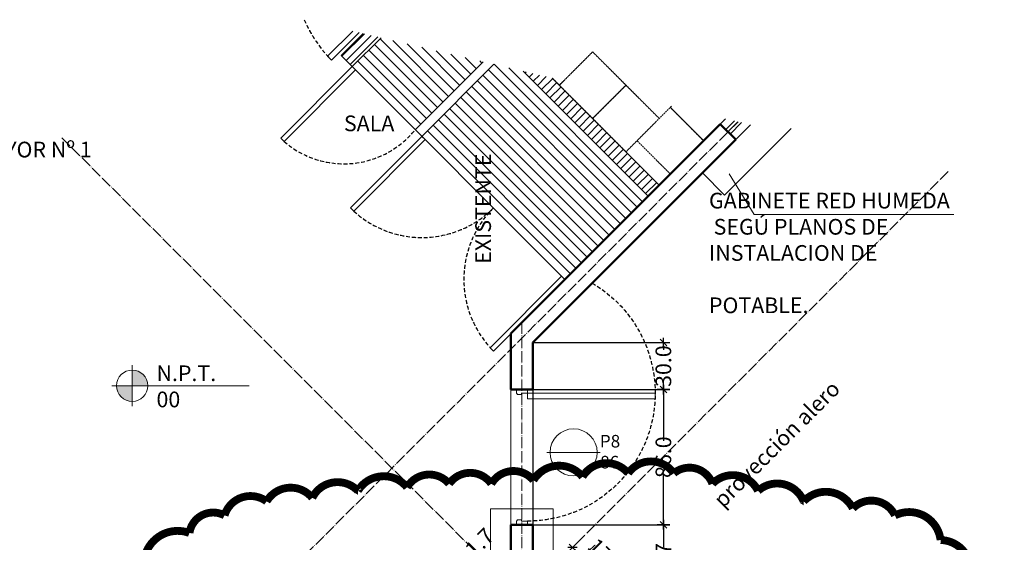
# Model space of a CAD drawing. Units: centimetres. Extents: x 0 to 169511, y -53724 to -15457.
# Drawn here: x 91780 to 92407, y -35044 to -34711 of the extents above; entities that cross this region are included whole.
import ezdxf

# ---------------------------------------------------------------- set-up
doc = ezdxf.new("R2010")
doc.units = ezdxf.units.CM
doc.header["$MEASUREMENT"] = 0
doc.linetypes.add('ACAD_ISO04W100', pattern=[30, 24, -3, 0, -3])
doc.linetypes.add('HIDDEN', pattern=[0.375, 0.25, -0.125])
for name, color, linetype, lineweight in [('.002', 2, 'Continuous', 20), ('0.1', 253, 'Continuous', 13), ('0.1 COTAS', 52, 'Continuous', 13), ('0.10 EJES', 4, 'ACAD_ISO04W100', 13), ('0.15 TEXTOS', 200, 'Continuous', 20), ('0.2 VENTANAS PUERTAS', 2, 'Continuous', 25), ('0.3', 3, 'Continuous', 35), ('0.3 TABIQUERIA', 3, 'Continuous', 30), ('0.5 MUROS', 1, 'Continuous', 50), ('000.1 GENERAL', 252, 'Continuous', 13), ('ING_FUND', 4, 'Continuous', 13)]:
    doc.layers.add(name, color=color, linetype=linetype, lineweight=lineweight)
doc.layers.add('0.12 PUNTEADA', color=142, linetype='HIDDEN')
doc.layers.add('COLOR_ NARANJO', color=30, linetype='Continuous')
doc.layers.add('COLOR_ GRIS', color=7, linetype='Continuous', true_color=0xa1a1a1)
doc.styles.add('NICOLAS 2', font='swisscl.ttf')
doc.dimstyles.new('NICO CMS PEQUEÑAS', dxfattribs={"dimtxt": 10, "dimasz": 2, "dimexe": 0.18, "dimexo": 0.0625, "dimgap": 0.09, "dimtad": 0, "dimdec": 1, "dimzin": 0, "dimdsep": 46, "dimtxsty": 'NICOLAS 2', "dimblk": 'CRUZ2', "dimblk1": 'CRUZ2', "dimblk2": 'CRUZ2', "dimcen": 0.09, "dimclrd": 256, "dimclrt": 2, "dimadec": 0, "dimazin": 0, "dimtfac": 1, "dimtdec": 1, "dimtofl": 0, "dimtmove": 1, "dimatfit": 2, "dimldrblk": 'CRUZ2', "dimfxl": 1, "dimtolj": 1, "dimtzin": 0, "dimarcsym": 0})

# ---------------------------------------------------------------- blocks, each defined once
blk = doc.blocks.new('CRUZ2')
at = {"layer": 'COLOR_ NARANJO', "color": 8}
for p, q in [((-1.5, 0), (1.5, 0)), ((4.547473508864641e-13, 1.999999999999091), (-4.547473508864641e-13, -1.999999999999545))]:
    blk.add_line(p, q, dxfattribs=at)
at = {"layer": 'COLOR_ NARANJO', "color": 4}
blk.add_lwpolyline([(-1.06066017178, -1.060660171779546), (0, 0), (1.06066017178, 1.060660171779546)], dxfattribs=at)
blk = doc.blocks.new('*D753')
at = {"layer": '0.1 COTAS', "color": 0, "lineweight": -2, "transparency": 16777216}
for p, q in [((92106.8824144034, -34916.5473456855), (92190.16038806722, -34916.5473456855)), ((92106.88241440339, -34946.54734568548), (92190.16038806722, -34946.54734568548))]:
    blk.add_line(p, q, dxfattribs=at)
at = {"layer": '0.1 COTAS', "lineweight": -2, "transparency": 16777216}
for p, q in [((92189.98038806723, -34918.5473456855), (92189.98038806723, -34921.10347936832)), ((92189.98038806723, -34944.54734568548), (92189.98038806723, -34941.99121200266))]:
    blk.add_line(p, q, dxfattribs=at)
at = {"layer": '0.1 COTAS', "lineweight": -2, "transparency": 16777216, "xscale": 2, "yscale": 2, "zscale": 2}
for p, rotation in [((92189.98038806723, -34916.5473456855), 90), ((92189.98038806723, -34946.54734568548), 270)]:
    blk.add_blockref('CRUZ2', p, dxfattribs=dict(at, rotation=rotation))
at = {"layer": '0.1 COTAS', "color": 2, "transparency": 16777216, "insert": (92189.98038806724, -34931.54734568547), "char_height": 10, "attachment_point": 5, "rotation": 90, "style": 'NICOLAS 2'}
blk.add_mtext('\\A1;30.0', dxfattribs=at)
blk = doc.blocks.new('*D754')
at = {"layer": '0.1 COTAS', "color": 0, "lineweight": -2, "transparency": 16777216}
for p, q in [((92106.88241440339, -34946.54734568548), (92190.16038806722, -34946.54734568548)), ((92106.88241440347, -35032.54734568557), (92190.16038806722, -35032.54734568557))]:
    blk.add_line(p, q, dxfattribs=at)
at = {"layer": '0.1 COTAS', "lineweight": -2, "transparency": 16777216}
for p, q in [((92189.98038806723, -34948.54734568548), (92189.98038806723, -34979.10347936836)), ((92189.98038806723, -35030.54734568557), (92189.98038806723, -34999.99121200269))]:
    blk.add_line(p, q, dxfattribs=at)
at = {"layer": '0.1 COTAS', "lineweight": -2, "transparency": 16777216, "xscale": 2, "yscale": 2, "zscale": 2}
for p, rotation in [((92189.98038806723, -34946.54734568548), 90), ((92189.98038806723, -35032.54734568557), 270)]:
    blk.add_blockref('CRUZ2', p, dxfattribs=dict(at, rotation=rotation))
at = {"layer": '0.1 COTAS', "color": 2, "transparency": 16777216, "insert": (92189.98038806724, -34989.54734568551), "char_height": 10, "attachment_point": 5, "rotation": 90, "style": 'NICOLAS 2'}
blk.add_mtext('\\A1;86.0', dxfattribs=at)
blk = doc.blocks.new('*D755')
at = {"layer": '0.1 COTAS', "color": 0, "lineweight": -2, "transparency": 16777216}
for p, q in [((92106.88241440347, -35032.54734568557), (92190.16038806722, -35032.54734568557)), ((92106.88241440347, -35082.23277063482), (92190.16038806722, -35082.23277063482))]:
    blk.add_line(p, q, dxfattribs=at)
at = {"layer": '0.1 COTAS', "lineweight": -2, "transparency": 16777216}
for p, q in [((92189.98038806723, -35034.54734568557), (92189.98038806723, -35046.88066104355)), ((92189.98038806723, -35080.23277063482), (92189.98038806723, -35067.89945527683))]:
    blk.add_line(p, q, dxfattribs=at)
at = {"layer": '0.1 COTAS', "lineweight": -2, "transparency": 16777216, "xscale": 2, "yscale": 2, "zscale": 2}
for p, rotation in [((92189.98038806723, -35032.54734568557), 90), ((92189.98038806723, -35082.23277063482), 270)]:
    blk.add_blockref('CRUZ2', p, dxfattribs=dict(at, rotation=rotation))
at = {"layer": '0.1 COTAS', "color": 2, "transparency": 16777216, "insert": (92189.98038806724, -35057.39005816018), "char_height": 10, "attachment_point": 5, "rotation": 90, "style": 'NICOLAS 2'}
blk.add_mtext('\\A1;49.7', dxfattribs=at)
blk = doc.blocks.new('PU80')
at = {"layer": '.002', "ltscale": 200}
blk.add_lwpolyline([(59528.46508233728, -25340.27626563022), (59531.96508233728, -25340.27626563022), (59531.96508233728, -25258.87626563022), (59528.46508233728, -25258.87626563022)], close=True, dxfattribs=at)
at = {"layer": '.002'}
for points in [[(59450.76508233728, -25347.27626563022), (59448.56508233728, -25347.27626563022), (59448.56508233728, -25346.97626563022), (59448.26508233728, -25346.97626563022), (59448.26508233728, -25340.57626563022), (59448.56508233728, -25340.57626563022), (59448.56508233728, -25340.27626563022), (59450.56508233728, -25340.27626563022), (59450.56508233728, -25343.97626563022), (59451.26508233728, -25343.97626563022), (59451.26508233728, -25346.77626563022), (59450.76508233728, -25346.77626563022), (59450.76508233728, -25347.27626563022)], [(59531.76508233728, -25347.27626563022), (59533.96508233728, -25347.27626563022), (59533.96508233728, -25346.97626563022), (59534.26508233728, -25346.97626563022), (59534.26508233728, -25340.57626563022), (59533.96508233728, -25340.57626563022), (59533.96508233728, -25340.27626563022), (59531.96508233728, -25340.27626563022), (59531.96508233728, -25343.97626563022), (59531.26508233728, -25343.97626563022), (59531.26508233728, -25346.77626563022), (59531.76508233728, -25346.77626563022), (59531.76508233728, -25347.27626563022)]]:
    blk.add_lwpolyline(points, dxfattribs=at)
at = {"layer": '0.12 PUNTEADA', "linetype": 'HIDDEN', "ltscale": 10}
blk.add_arc((59531.96508233728, -25340.27626563022), 81.40000000000146, 30.51181915161322, 180, dxfattribs=at)
blk = doc.blocks.new('*D846')
at = {"layer": '0.1 COTAS', "lineweight": -2, "transparency": 16777216}
for p, q in [((92068.01393651309, -35056.15471480584), (92062.56921429795, -35061.59943702098)), ((92062.66078462612, -35053.9913216088), (92062.78806384673, -35053.86404238819)), ((92065.29157540551, -35058.87707591341), (92062.66078462612, -35053.9913216088))]:
    blk.add_line(p, q, dxfattribs=at)
at = {"layer": '0.1 COTAS', "color": 0, "lineweight": -2, "transparency": 16777216}
for p, q in [((92091.92647782473, -35077.23882899267), (92069.30087085484, -35054.61322202286)), ((92083.65332848486, -35085.51197833256), (92061.02772151498, -35062.88637136275))]:
    blk.add_line(p, q, dxfattribs=at)
at = {"layer": '0.1 COTAS', "lineweight": -2, "transparency": 16777216, "xscale": 2, "yscale": 2, "zscale": 2}
for p, rotation in [((92069.42815007546, -35054.74050124346), 45.00000000007553), ((92061.15500073558, -35063.01365058337), 225.0000000000755)]:
    blk.add_blockref('CRUZ2', p, dxfattribs=dict(at, rotation=rotation))
at = {"layer": '0.1 COTAS', "color": 2, "transparency": 16777216, "insert": (92070.08031799602, -35046.57178823889), "char_height": 10, "attachment_point": 5, "rotation": 45.00000000007557, "style": 'NICOLAS 2'}
blk.add_mtext('\\A1;11.7', dxfattribs=at)
blk = doc.blocks.new('*D1303')
at = {"layer": '0.1 COTAS', "lineweight": -2, "transparency": 16777216}
for p, q in [((92138.28684674004, -35053.18984549746), (92146.334528633, -35045.65686539499)), ((92146.334528633, -35045.65686539499), (92146.4618078536, -35045.7841446156)), ((92133.50805923424, -35048.41105799167), (92143.06563424584, -35057.96863300326))]:
    blk.add_line(p, q, dxfattribs=at)
at = {"layer": '0.1 COTAS', "color": 0, "lineweight": -2, "transparency": 16777216}
for p, q in [((92127.30126800275, -35051.78942209842), (92132.22112489249, -35046.86956520868)), ((92139.68727013908, -35064.17542423475), (92144.60712702882, -35059.25556734501))]:
    blk.add_line(p, q, dxfattribs=at)
at = {"layer": '0.1 COTAS', "lineweight": -2, "transparency": 16777216, "xscale": 2, "yscale": 2, "zscale": 2}
for p, rotation in [((92132.09384567187, -35046.99684442929), 135.0000000000168), ((92144.47984780821, -35059.38284656563), 315.0000000000168)]:
    blk.add_blockref('CRUZ2', p, dxfattribs=dict(at, rotation=rotation))
at = {"layer": '0.1 COTAS', "color": 2, "transparency": 16777216, "insert": (92153.75406200292, -35053.07639876491), "char_height": 10, "attachment_point": 5, "rotation": 315.0000000000168, "style": 'NICOLAS 2'}
blk.add_mtext('\\A1;17.5', dxfattribs=at)

msp = doc.modelspace()

# ---------------------------------------------------------------- hatches: boundary and pattern name
at = {"layer": '0.15 TEXTOS'}
h = msp.add_hatch(color=256, dxfattribs=at)
h.paths.add_polyline_path([(91851.38037838374, -34944.04742027029), (91861.38037838374, -34944.04742027029, 0.4142135623730951), (91851.38037838374, -34934.04742027029)])
h.paths.add_polyline_path([(91851.38037838374, -34954.04742027029), (91851.38037838374, -34944.04742027029), (91841.38037838374, -34944.04742027029, 0.4142135623730951)])
at = {"layer": 'COLOR_ GRIS'}
h = msp.add_hatch(dxfattribs=at)
h.set_pattern_fill('ANSI31', color=256, scale=30, style=0)
h.set_pattern_definition([(45, (-207.5369403130026, 3704.11040657718), (-2.651650429449553, 2.651650429449553), [])])
h.paths.add_polyline_path([(92119.12547841856, -34748.05601186824), (92100.63778745924, -34743.71045653288), (92180.247800571, -34823.32046964471), (92187.31886838302, -34816.24940183269)])
h.paths.add_polyline_path([(92010.06332816751, -34722.42081437645), (91998.61268161701, -34719.72932530296), (91984.60166033436, -34733.74034658584), (91991.67272814622, -34740.81141439771)])

# ---------------------------------------------------------------- linework, layer by layer
at = {"layer": '.002'}
for p, q in [((92226.2097413482, -34777.3585288676), (92229.55553316076, -34774.01273705504)), ((92226.20974134796, -34777.35852886765), (92229.55553316062, -34774.012737055)), ((92229.03816854063, -34822.61336286855), (92271.46457533626, -34780.1869560347)), ((92236.1092362848, -34787.25802380421), (92245.58643833117, -34777.78082175784)), ((92214.89603284924, -34808.47122723982), (92229.03816854063, -34822.61336286855))]:
    msp.add_line(p, q, dxfattribs=at)
at = {"layer": '.002', "ltscale": 200}
msp.add_lwpolyline([(91995.97903291044, -34719.11028281608), (91978.44983133252, -34736.6394843939), (91975.97495759837, -34734.16461065973), (91991.97130661784, -34718.16826164037)], dxfattribs=at)
at = {"layer": '.002'}
for points in [[(92092.81991440347, -34946.54734568557), (92092.81991440347, -35032.54734568557)], [(92106.88241440347, -35032.54734568557), (92106.88241440347, -34946.54734568548)]]:
    msp.add_lwpolyline(points, dxfattribs=at)
at = {"layer": '0.1'}
for p, q in [((92009.35039767591, -34723.13374486806), (92049.48865558949, -34763.27200278164)), ((92017.44317814382, -34724.1554575241), (92053.02418949542, -34759.73646887571)), ((92026.68702362334, -34726.32823519176), (92056.55972340135, -34756.20093496978)), ((92002.27932986405, -34730.20481267992), (92042.41758777763, -34770.3430705935)), ((92005.81486376998, -34726.66927877399), (92045.95312168356, -34766.80753668757)), ((92035.93086910284, -34728.5010128594), (92060.0952573073, -34752.66540106386)), ((92045.17471458235, -34730.67379052704), (92063.63079121323, -34749.12986715793)), ((91995.20826205217, -34737.27588049177), (92035.34651996575, -34777.41413840537)), ((91998.7437959581, -34733.74034658584), (92038.8820538717, -34773.87860449943)), ((92054.41856006188, -34732.8465681947), (92067.16632511918, -34745.594333252)), ((92063.66240554138, -34735.01934586234), (92070.70185902511, -34742.05879934606)), ((92072.9062510209, -34737.19212352999), (92074.23739293104, -34738.52326544013)), ((91991.67272814624, -34740.81141439771), (92127.21479198207, -34876.35347823362)), ((92078.48003361815, -34742.76590612724), (92169.64119885326, -34833.92707136244)), ((92082.0155675241, -34739.23037222133), (92173.1767327592, -34830.39153745651)), ((92091.39394197991, -34741.53767886528), (92176.71226666513, -34826.85600355057)), ((92071.40896580629, -34749.83697393912), (92162.5701310414, -34840.99813917431)), ((92074.94449971222, -34746.30144003319), (92166.10566494733, -34837.46260526837)), ((92064.33789799441, -34756.90804175098), (92155.49906322954, -34848.06920698617)), ((92067.87343190036, -34753.37250784504), (92159.03459713547, -34844.53367308024)), ((92057.26683018255, -34763.97910956283), (92148.42799541767, -34855.14027479803)), ((92060.80236408848, -34760.4435756569), (92151.9635293236, -34851.6047408921)), ((92053.73129627662, -34767.51464346876), (92144.89246151173, -34858.67580870396)), ((92046.66022846475, -34774.58571128063), (92137.82139369988, -34865.74687651583)), ((92050.19576237067, -34771.05017737469), (92141.3569276058, -34862.21134260989)), ((92039.58916065287, -34781.65677909247), (92130.750325888, -34872.81794432769)), ((92043.1246945588, -34778.12124518655), (92134.28585979393, -34869.28241042176))]:
    msp.add_line(p, q, dxfattribs=at)
at = {"layer": '0.1 COTAS', "color": 6, "const_width": 5}
msp.add_lwpolyline([(92384.55999770056, -35069.14436224449, 0.52056705), (92366.66109761797, -35042.30537966098, 0.52056705), (92366.66109761797, -35042.30537966098, 0.52056705), (92337.57520557844, -35026.64935026024, 0.52056705), (92337.57520557844, -35026.64935026024, 0.52056705), (92310.72661624751, -35022.17609895033, 0.52056705), (92310.72661624751, -35022.17609895033, 0.52056705), (92279.40342149937, -35017.7030227324, 0.52056705), (92279.40342149936, -35017.7030227324, 0.52056705), (92250.31752945985, -35010.99314576751, 0.52056705), (92250.31752945985, -35010.99314576751, 0.52056705), (92221.2313982134, -35006.52006954959, 0.52056705), (92221.2313982134, -35006.52006954959, 0.52056705), (92196.62035079805, -34999.81036767672, 0.52056705), (92196.62035079805, -34999.81036767672, 0.52056705), (92167.53445875851, -34999.81036767672, 0.52056705), (92167.53445875851, -34999.81036767672, 0.52056705), (92138.448566719, -35002.04681823968, 0.52056705), (92138.448566719, -35002.04681823968, 0.52056705), (92107.12537197083, -35004.28344389462, 0.52056705), (92107.12537197083, -35004.28344389462, 0.52056705), (92080.27678263992, -35006.52006954959, 0.52056705), (92080.27678263992, -35006.52006954959, 0.52056705), (92053.42819330897, -35006.52006954959, 0.52056705), (92053.42819330897, -35006.52006954959, 0.52056705), (92026.57960397807, -35008.75669520456, 0.52056705), (92026.57960397807, -35008.75669520456, 0.52056705), (91995.25640922993, -35010.99314576751, 0.52056705), (91995.25640922994, -35010.99314576751, 0.52056705), (91966.17051719039, -35015.46639707743, 0.52056705), (91966.17051719039, -35015.46639707743, 0.52056705), (91937.08462515086, -35017.7030227324, 0.52056705), (91937.08462515086, -35017.7030227324, 0.52056705), (91910.23603581997, -35026.64935026024, 0.52056705), (91910.23603581997, -35026.64935026024, 0.52056705), (91887.86229111317, -35037.83212835103, 0.52056705), (91887.86229111317, -35037.83212835103, 0.52056705), (91858.77639907363, -35057.96140906168, 0.52056705)], format="xyb", dxfattribs=at)
at = {"layer": '0.10 EJES', "ltscale": 0.3}
msp.add_line((91517.9111847508, -35495.55658040164), (92237.57098574599, -34775.89677940645), dxfattribs=at)
at = {"layer": '0.10 EJES', "color": 252, "ltscale": 0.3}
for p, q in [((91806.56976509171, -34786.08312638645), (92368.457385417, -35347.97074671173)), ((91600.75389722516, -35578.399292876), (92371.72365477007, -34807.4295353311))]:
    msp.add_line(p, q, dxfattribs=at)
at = {"layer": '0.10 EJES', "ltscale": 0.3}
msp.add_lwpolyline([(92099.81991440347, -34903.74835581229), (92099.81991440347, -35102.8096579962)], dxfattribs=at)
at = {"layer": '0.12 PUNTEADA'}
for points in [[(92166.10566494711, -34752.60979152557), (92144.89246151138, -34731.39658808979), (92123.67925807576, -34752.60979152536), (92144.8924615115, -34773.82299496115)], [(92187.31886838283, -34773.82299496133), (92166.1056649471, -34752.60979152555), (92144.89246151148, -34773.82299496113), (92166.10566494722, -34795.03619839691)], [(92215.60313963026, -34787.96513058542), (92194.38993619451, -34766.75192714964), (92173.17673275889, -34787.96513058521), (92194.38993619464, -34809.17833402099)]]:
    msp.add_lwpolyline(points, close=True, dxfattribs=at)
for points in [[(92119.12547841869, -34748.05601186828), (92123.67925807578, -34752.60979152538), (92126.49971420721, -34749.78933539394)], [(92195.20359350927, -34765.93826983461), (92194.38993619438, -34766.7519271495), (92215.60313963013, -34787.96513058529), (92229.55553316047, -34774.01273705497)]]:
    msp.add_lwpolyline(points, dxfattribs=at)
at = {"layer": '0.12 PUNTEADA', "ltscale": 10}
for centre, radius, start, end in [((92036.00832332128, -34679.0809924055), 81.40000000000144, 203.0174429656815, 225.0000000000875), ((91986.41687473154, -34744.45689048007), 58.24387065661415, 229.0747730435095, 321.2038491518688), ((92036.05362674687, -34785.19231299848), 64.4606781186762, 227.667509164357, 314.9999999999125), ((92127.21479198206, -34876.3534782337), 64.4606781186762, 134.9999999999125, 222.3324908358718)]:
    msp.add_arc(centre, radius, start, end, dxfattribs=at)
at = {"layer": '0.15 TEXTOS'}
for p, q in [((92247.8237026755, -34835.00965200893), (92231.91417844628, -34809.12944943007)), ((92375.03353882817, -34835.00965200893), (92247.8237026755, -34835.00965200893)), ((91851.38037838374, -34957.04742027029), (91851.38037838374, -34931.04742027029)), ((91838.38037838374, -34944.04742027029), (91926.01062211278, -34944.04742027029)), ((92149.7669850068, -34986.48589857772), (92115.7669850068, -34986.48589857772))]:
    msp.add_line(p, q, dxfattribs=at)
for centre, radius in [((91851.38037838374, -34944.04742027029), 10), ((92132.7669850068, -34986.48589857772), 15)]:
    msp.add_circle(centre, radius, dxfattribs=at)
at = {"layer": '0.2 VENTANAS PUERTAS'}
for points in [[(91946.09214552862, -34786.39199701528), (91948.21346587218, -34788.51331735884), (91993.79404848978, -34742.93273474128), (91991.67272814622, -34740.81141439771), (91946.09214552859, -34786.39199701525)], [(91990.47304412929, -34830.77289561603), (91992.59436447284, -34832.89421595959), (92038.17494709046, -34787.31363334202), (92036.0536267469, -34785.19231299846), (91990.47304412926, -34830.772895616)], [(92081.63420936443, -34921.93406085126), (92079.51288902087, -34919.8127405077), (92125.09347163848, -34874.23215789013), (92127.21479198206, -34876.3534782337), (92081.63420936446, -34921.9340608513)]]:
    msp.add_lwpolyline(points, dxfattribs=at)
at = {"layer": '0.3'}
for p, q in [((92010.06332816751, -34722.42081437644), (91991.67272814622, -34740.81141439771)), ((92031.81098605982, -34780.94967231129), (92075.06185692467, -34737.69880144649)), ((92036.05362674693, -34785.19231299841), (92081.93224485486, -34739.31369489054)), ((92119.12547841857, -34748.05601186825), (92187.31886838302, -34816.24940183269))]:
    msp.add_line(p, q, dxfattribs=at)
at = {"layer": '0.3 TABIQUERIA'}
for p, q in [((91984.60166033436, -34733.74034658584), (91998.6126816172, -34719.72932530301)), ((91984.60166033436, -34733.74034658584), (91991.67272814622, -34740.81141439771)), ((92180.24780057103, -34823.32046964471), (92100.63778745923, -34743.71045653288))]:
    msp.add_line(p, q, dxfattribs=at)
at = {"layer": '0.5 MUROS'}
for p, q in [((92092.8199144034, -34910.74835581226), (92226.20974134817, -34777.35852886758)), ((92236.10923628481, -34787.25802380421), (92226.2097413482, -34777.3585288676)), ((92236.10923628481, -34787.25802380421), (92226.2097413482, -34777.3585288676)), ((92092.81991440347, -34910.74835581235), (92092.81991440347, -34946.54734568557)), ((92106.81991440347, -34946.54734568557), (92092.81991440347, -34946.54734568557)), ((92106.81991440347, -35032.54734568557), (92092.81991440347, -35032.54734568557))]:
    msp.add_line(p, q, dxfattribs=at)
for points in [[(92106.81991440339, -34946.54734568548), (92106.8199144034, -34916.5473456855), (92236.10923628478, -34787.2580238042)], [(92106.81991440347, -35032.54734568557), (92106.81991440346, -35082.23277063482), (92093.59701759528, -35095.455667443), (92083.69752265868, -35085.5561725064), (92092.81991440347, -35076.43378076158), (92092.81991440347, -35032.54734568557)]]:
    msp.add_lwpolyline(points, dxfattribs=at)
at = {"layer": '000.1 GENERAL'}
for p, q in [((92229.74527525414, -34780.89406277354), (92235.28085643593, -34775.35848159176)), ((92231.15948881651, -34782.30827633591), (92237.57098574599, -34775.89677940644)), ((92232.57370237888, -34783.72248989828), (92239.86111505603, -34776.43507722113)), ((92106.81991440347, -35032.54734568557), (92106.81991440347, -34946.54734568557))]:
    msp.add_line(p, q, dxfattribs=at)
at = {"layer": 'ING_FUND', "ltscale": 0.3}
for points in [[(92079.81991440347, -35022.54734568557), (92079.81991440347, -35071.04900445025)], [(92119.81991440347, -35022.54734568557), (92079.81991440347, -35022.54734568557)], [(92119.81991440347, -35022.54734568557), (92119.81991440347, -35076.84799432396)]]:
    msp.add_lwpolyline(points, dxfattribs=at)

# ---------------------------------------------------------------- block references
at = {"layer": '000.1 GENERAL', "xscale": -1, "rotation": 270.0000000016675}
msp.add_blockref('PU80', (117443.596181637, -94480.81242734852), dxfattribs=at)

# ---------------------------------------------------------------- texts
at = {"layer": '0.15 TEXTOS', "attachment_point": 1, "style": 'NICOLAS 2'}
for s, insert, char_height, width in [('\\pi27.503;SALA CUNA MAYOR Nº 1', (91711.29853071755, -34771.93773457354), 10, 174.3973204624199), ('\\pi23.934;{\\W2.00894; }GABINETE RED HUMEDA\\P\\pi0.29499;SEGÚ PLANOS DE INSTALACION DE \\P\\pi57.172;A. POTABLE.', (92219.04679578196, -34821.12995413173), 10, 174.3973204624199), ('N.P.T.\\P00', (91866.86554911954, -34931.09888744419), 10, 489.6146515489236), ('\\pi3.1238;P8\\P\\pi3.1474;86{\\H1.0049x; }', (92124.48558228923, -34975.37725062897), 8, 15.28040883314679)]:
    msp.add_mtext(s, dxfattribs=dict(at, insert=insert, char_height=char_height, width=width))
at = {"layer": '0.15 TEXTOS', "char_height": 10, "attachment_point": 1, "style": 'NICOLAS 2'}
for s, insert, width, rotation in [('\\pi18.014;EXISTENTE', (92070.08031799602, -35046.57178823889), 87.51534496334352, 90), ('proyección alero', (92220.94622856792, -35015.32598807821), 489.6146515489236, 45)]:
    msp.add_mtext(s, dxfattribs=dict(at, insert=insert, width=width, rotation=rotation))

# ---------------------------------------------------------------- dimensions: what is measured, and where the dimension line sits
at = {"layer": '0.1 COTAS'}
for base, p1, p2, picture, middle in [((92189.98038806723, -34946.54734568548), (92106.8199144034, -34916.5473456855), (92106.81991440339, -34946.54734568548), '*D753', (92189.98038806724, -34931.54734568547)), ((92189.98038806723, -35032.54734568557), (92106.81991440339, -34946.54734568548), (92106.81991440347, -35032.54734568557), '*D754', (92189.98038806724, -34989.54734568551)), ((92189.98038806723, -35082.23277063482), (92106.81991440347, -35032.54734568557), (92106.81991440347, -35082.23277063482), '*D755', (92189.98038806724, -35057.39005816018))]:
    dim = msp.add_linear_dim(base=base, p1=p1, p2=p2, angle=90, dimstyle='NICO CMS PEQUEÑAS', dxfattribs=at)
    dim.commit()
    dim.dimension.update_dxf_attribs({"geometry": picture, "text_midpoint": middle})
dim = msp.add_aligned_dim(p1=(92091.97067199856, -35077.28302316649), p2=(92083.69752265868, -35085.55617250639), distance=-31.879940233679303, dimstyle='NICO CMS PEQUEÑAS', dxfattribs=at)
dim.commit()
dim.dimension.update_dxf_attribs({"geometry": '*D846', "text_midpoint": (92062.85170345704, -35053.8004027779)})
dim = msp.add_linear_dim(base=(92144.47984780821, -35059.38284656563), p1=(92127.25707382892, -35051.83361627225), p2=(92139.64307596526, -35064.21961840858), angle=315.0000000000168, dimstyle='NICO CMS PEQUEÑAS', dxfattribs=at)
dim.commit()
dim.dimension.update_dxf_attribs({"geometry": '*D1303', "text_midpoint": (92146.52544746392, -35045.84778422592), "dimtype": 161})

doc.saveas('drawing.dxf')
